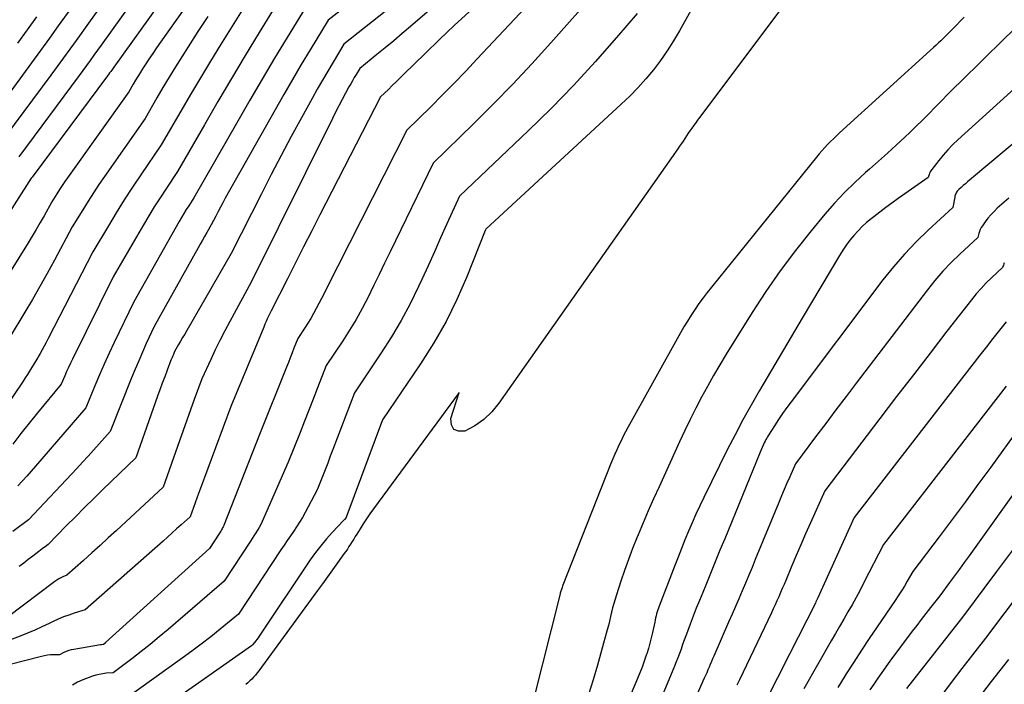
# Model space of a CAD drawing. Units: inches. Extents: x 2613967 to 2617439, y 1493890 to 1496662.
# Drawn here: x 2614476 to 2614551, y 1494528 to 1494579 of the extents above; entities that cross this region are included whole.
import ezdxf

# ---------------------------------------------------------------- set-up
doc = ezdxf.new("R2010")
doc.units = ezdxf.units.IN
doc.header["$MEASUREMENT"] = 0
doc.layers.add('Tile_2735_14_NW_contour_2ft', color=204, linetype='Continuous')

msp = doc.modelspace()

# ---------------------------------------------------------------- linework, layer by layer
at = {"layer": 'Tile_2735_14_NW_contour_2ft'}
for points in [[(2614520.02, 1494590.29, 8220), (2614505.84, 1494578.076, 8220), (2614505.209, 1494577.537, 8220), (2614504.576, 1494577.002, 8220), (2614503.938, 1494576.473, 8220), (2614503.297, 1494575.947, 8220), (2614502.01, 1494574.9, 8220), (2614501.73, 1494574.441, 8220), (2614501.593, 1494574.211, 8220), (2614501.457, 1494573.979, 8220), (2614501.325, 1494573.746, 8220), (2614501.196, 1494573.511, 8220), (2614500.937, 1494573.032, 8220), (2614500.683, 1494572.555, 8220), (2614500.432, 1494572.077, 8220), (2614500.186, 1494571.595, 8220), (2614499.943, 1494571.112, 8220), (2614493.81, 1494558.75, 8220), (2614492.193, 1494555.785, 8220), (2614491.815, 1494555.075, 8220), (2614491.447, 1494554.361, 8220), (2614491.094, 1494553.639, 8220), (2614490.751, 1494552.912, 8220), (2614490.08, 1494551.45, 8220), (2614489.513, 1494549.897, 8220), (2614489.231, 1494549.12, 8220), (2614488.95, 1494548.343, 8220), (2614488.671, 1494547.565, 8220), (2614488.395, 1494546.786, 8220), (2614487.15, 1494543.27, 8220), (2614483.631, 1494540.009, 8220), (2614483.013, 1494539.439, 8220), (2614482.392, 1494538.871, 8220), (2614481.769, 1494538.306, 8220), (2614481.144, 1494537.743, 8220), (2614479.89, 1494536.62, 8220), (2614479.577, 1494536.488, 8220), (2614479.423, 1494536.417, 8220), (2614479.273, 1494536.338, 8220), (2614479.13, 1494536.248, 8220), (2614478.992, 1494536.151, 8220), (2614475.39, 1494533.428, 8220)], [(2614489.348, 1494589.146, 8240), (2614487.814, 1494587.047, 8240), (2614486.76, 1494585.6, 8240), (2614485.708, 1494584.15, 8240), (2614484.661, 1494582.697, 8240), (2614483.616, 1494581.242, 8240), (2614481.53, 1494578.33, 8240), (2614480.583, 1494577.011, 8240), (2614480.108, 1494576.352, 8240), (2614479.631, 1494575.695, 8240), (2614479.152, 1494575.04, 8240), (2614478.67, 1494574.386, 8240), (2614475.26, 1494569.78, 8240)], [(2614508.931, 1494585.841, 8224), (2614499.62, 1494578.56, 8224), (2614498.264, 1494576.316, 8224), (2614497.591, 1494575.191, 8224), (2614496.925, 1494574.062, 8224), (2614496.27, 1494572.927, 8224), (2614495.622, 1494571.788, 8224), (2614491.854, 1494565.095, 8224), (2614491.669, 1494564.762, 8224), (2614491.486, 1494564.429, 8224), (2614491.307, 1494564.093, 8224), (2614491.13, 1494563.756, 8224), (2614490.78, 1494563.08, 8224), (2614490.451, 1494562.504, 8224), (2614490.287, 1494562.216, 8224), (2614490.123, 1494561.928, 8224), (2614489.96, 1494561.639, 8224), (2614489.799, 1494561.349, 8224), (2614486.48, 1494555.4, 8224), (2614485.889, 1494554.118, 8224), (2614485.599, 1494553.475, 8224), (2614485.315, 1494552.829, 8224), (2614485.042, 1494552.178, 8224), (2614484.774, 1494551.525, 8224), (2614483.16, 1494547.48, 8224), (2614482.329, 1494546.543, 8224), (2614481.912, 1494546.076, 8224), (2614481.492, 1494545.611, 8224), (2614481.069, 1494545.15, 8224), (2614480.643, 1494544.691, 8224), (2614477, 1494540.8, 8224), (2614475.804, 1494539.918, 8224)], [(2614538.168, 1494585.227, 8208), (2614527.619, 1494571.128, 8208), (2614527.569, 1494571.061, 8208), (2614527.519, 1494570.993, 8208), (2614527.469, 1494570.926, 8208), (2614527.419, 1494570.858, 8208), (2614527.076, 1494570.39, 8208), (2614526.94, 1494570.199, 8208), (2614526.807, 1494570.007, 8208), (2614526.677, 1494569.812, 8208), (2614526.551, 1494569.616, 8208), (2614526.425, 1494569.418, 8208), (2614526.296, 1494569.223, 8208), (2614526.165, 1494569.029, 8208), (2614526.032, 1494568.836, 8208), (2614512.521, 1494549.623, 8208), (2614511.977, 1494548.971, 8208), (2614511.377, 1494548.39, 8208), (2614510.69, 1494547.913, 8208), (2614509.946, 1494547.507, 8208), (2614509.467, 1494547.504, 8208), (2614509.11, 1494547.638, 8208), (2614508.937, 1494547.977, 8208), (2614508.886, 1494548.454, 8208), (2614509.51, 1494550.43, 8208), (2614503.043, 1494541.627, 8208), (2614502.778, 1494541.257, 8208), (2614502.52, 1494540.884, 8208), (2614502.272, 1494540.504, 8208), (2614502.029, 1494540.12, 8208), (2614501.787, 1494539.725, 8208), (2614501.67, 1494539.535, 8208), (2614501.553, 1494539.346, 8208), (2614501.435, 1494539.158, 8208), (2614501.316, 1494538.97, 8208), (2614501.195, 1494538.783, 8208), (2614501.073, 1494538.598, 8208), (2614500.946, 1494538.415, 8208), (2614500.818, 1494538.233, 8208), (2614500.325, 1494537.547, 8208), (2614499.947, 1494537.024, 8208), (2614499.569, 1494536.501, 8208), (2614499.19, 1494535.979, 8208), (2614498.81, 1494535.458, 8208), (2614494.375, 1494529.398, 8208), (2614494.252, 1494529.236, 8208), (2614494.125, 1494529.078, 8208), (2614493.992, 1494528.925, 8208), (2614493.855, 1494528.776, 8208), (2614493.711, 1494528.633, 8208), (2614493.564, 1494528.495, 8208), (2614493.409, 1494528.364, 8208)], [(2614523.325, 1494584.611, 8214), (2614516.431, 1494576.829, 8214), (2614515.01, 1494575.261, 8214), (2614513.566, 1494573.715, 8214), (2614512.088, 1494572.202, 8214), (2614510.587, 1494570.71, 8214), (2614507.55, 1494567.76, 8214), (2614504.303, 1494561.041, 8214), (2614503.888, 1494560.184, 8214), (2614503.472, 1494559.327, 8214), (2614503.054, 1494558.471, 8214), (2614502.635, 1494557.615, 8214), (2614502.198, 1494556.77, 8214), (2614501.738, 1494555.938, 8214), (2614501.244, 1494555.126, 8214), (2614500.727, 1494554.328, 8214), (2614499.46, 1494552.46, 8214), (2614498.816, 1494550.773, 8214), (2614498.492, 1494549.93, 8214), (2614498.166, 1494549.088, 8214), (2614497.837, 1494548.248, 8214), (2614497.505, 1494547.409, 8214), (2614496.61, 1494545.16, 8214), (2614494.743, 1494540.902, 8214), (2614494.639, 1494540.677, 8214), (2614494.528, 1494540.455, 8214), (2614494.407, 1494540.238, 8214), (2614494.281, 1494540.025, 8214), (2614494.148, 1494539.815, 8214), (2614494.015, 1494539.605, 8214), (2614493.88, 1494539.396, 8214), (2614493.745, 1494539.188, 8214), (2614491.76, 1494536.17, 8214), (2614487.545, 1494532.525, 8214), (2614486.872, 1494531.956, 8214), (2614486.192, 1494531.396, 8214), (2614485.5, 1494530.851, 8214), (2614484.801, 1494530.316, 8214), (2614483.39, 1494529.26, 8214), (2614482.86, 1494529.212, 8214), (2614482.597, 1494529.179, 8214), (2614482.337, 1494529.133, 8214), (2614482.081, 1494529.069, 8214), (2614481.827, 1494528.993, 8214), (2614481.496, 1494528.881, 8214), (2614481.087, 1494528.722, 8214), (2614480.691, 1494528.54, 8214), (2614480.312, 1494528.323, 8214)], [(2614518.094, 1494583.329, 8216), (2614510.882, 1494575.621, 8216), (2614510.016, 1494574.707, 8216), (2614509.142, 1494573.8, 8216), (2614508.258, 1494572.904, 8216), (2614507.366, 1494572.016, 8216), (2614505.57, 1494570.25, 8216), (2614499.5, 1494558.273, 8216), (2614499.309, 1494557.895, 8216), (2614499.116, 1494557.518, 8216), (2614498.922, 1494557.14, 8216), (2614498.727, 1494556.763, 8216), (2614498.526, 1494556.39, 8216), (2614498.316, 1494556.022, 8216), (2614498.093, 1494555.662, 8216), (2614497.861, 1494555.308, 8216), (2614497.32, 1494554.51, 8216), (2614497.04, 1494553.781, 8216), (2614496.9, 1494553.417, 8216), (2614496.758, 1494553.053, 8216), (2614496.615, 1494552.69, 8216), (2614496.471, 1494552.328, 8216), (2614494.44, 1494547.26, 8216), (2614491.77, 1494540.452, 8216), (2614491.734, 1494540.367, 8216), (2614491.696, 1494540.283, 8216), (2614491.655, 1494540.201, 8216), (2614491.61, 1494540.12, 8216), (2614491.564, 1494540.041, 8216), (2614491.516, 1494539.962, 8216), (2614491.467, 1494539.883, 8216), (2614491.417, 1494539.806, 8216), (2614490.66, 1494538.65, 8216), (2614482.817, 1494531.53, 8216), (2614482.801, 1494531.515, 8216), (2614482.784, 1494531.5, 8216), (2614482.767, 1494531.484, 8216), (2614482.75, 1494531.47, 8216), (2614482.65, 1494531.38, 8216), (2614482.511, 1494531.364, 8216), (2614482.488, 1494531.361, 8216), (2614482.465, 1494531.358, 8216), (2614482.442, 1494531.355, 8216), (2614482.419, 1494531.351, 8216), (2614480.407, 1494531.018, 8216), (2614480.217, 1494530.978, 8216), (2614480.029, 1494530.926, 8216), (2614479.848, 1494530.857, 8216), (2614479.67, 1494530.777, 8216), (2614479.32, 1494530.6, 8216), (2614478.868, 1494530.603, 8216), (2614478.643, 1494530.596, 8216), (2614478.42, 1494530.577, 8216), (2614478.198, 1494530.541, 8216), (2614477.979, 1494530.493, 8216), (2614474.29, 1494529.54, 8216)], [(2614490.532, 1494581.96, 8234), (2614486.958, 1494576.886, 8234), (2614486.662, 1494576.461, 8234), (2614486.369, 1494576.034, 8234), (2614486.082, 1494575.604, 8234), (2614485.797, 1494575.171, 8234), (2614485.599, 1494574.866, 8234), (2614485.418, 1494574.583, 8234), (2614485.241, 1494574.298, 8234), (2614485.067, 1494574.01, 8234), (2614484.896, 1494573.721, 8234), (2614484.56, 1494573.14, 8234), (2614479.941, 1494566.65, 8234), (2614479.734, 1494566.353, 8234), (2614479.53, 1494566.053, 8234), (2614479.331, 1494565.75, 8234), (2614479.135, 1494565.445, 8234), (2614478.75, 1494564.83, 8234), (2614478.172, 1494563.783, 8234), (2614477.879, 1494563.262, 8234), (2614477.581, 1494562.744, 8234), (2614477.273, 1494562.231, 8234), (2614476.96, 1494561.722, 8234), (2614473.55, 1494556.27, 8234)], [(2614497.23, 1494582.22, 8228), (2614494.415, 1494577.623, 8228), (2614493.363, 1494575.889, 8228), (2614492.32, 1494574.149, 8228), (2614491.292, 1494572.401, 8228), (2614490.273, 1494570.646, 8228), (2614488.25, 1494567.13, 8228), (2614487.362, 1494565.796, 8228), (2614486.924, 1494565.126, 8228), (2614486.494, 1494564.45, 8228), (2614486.077, 1494563.767, 8228), (2614485.667, 1494563.079, 8228), (2614483.39, 1494559.17, 8228), (2614480.309, 1494552.946, 8228), (2614480.157, 1494552.634, 8228), (2614480.009, 1494552.32, 8228), (2614479.865, 1494552.004, 8228), (2614479.725, 1494551.687, 8228), (2614479.45, 1494551.05, 8228), (2614477.676, 1494548.892, 8228), (2614477.044, 1494548.11, 8228), (2614476.421, 1494547.322, 8228), (2614475.812, 1494546.524, 8228)], [(2614528.735, 1494582.369, 8210), (2614526.161, 1494577.749, 8210), (2614525.709, 1494576.982, 8210), (2614525.233, 1494576.232, 8210), (2614524.72, 1494575.506, 8210), (2614524.183, 1494574.797, 8210), (2614523.613, 1494574.114, 8210), (2614523.022, 1494573.449, 8210), (2614522.402, 1494572.813, 8210), (2614521.762, 1494572.195, 8210), (2614511.52, 1494562.76, 8210), (2614511.485, 1494562.674, 8210), (2614510.087, 1494559.17, 8210), (2614509.34, 1494557.461, 8210), (2614508.522, 1494555.79, 8210), (2614507.598, 1494554.175, 8210), (2614506.602, 1494552.598, 8210), (2614503.73, 1494548.36, 8210), (2614501.028, 1494541.122, 8210), (2614501.023, 1494541.107, 8210), (2614501.017, 1494541.091, 8210), (2614501.011, 1494541.076, 8210), (2614501.005, 1494541.061, 8210), (2614500.97, 1494540.97, 8210), (2614500.878, 1494540.854, 8210), (2614500.863, 1494540.834, 8210), (2614500.847, 1494540.816, 8210), (2614500.83, 1494540.797, 8210), (2614500.813, 1494540.779, 8210), (2614499.93, 1494539.852, 8210), (2614499.485, 1494539.36, 8210), (2614499.058, 1494538.854, 8210), (2614498.657, 1494538.326, 8210), (2614498.274, 1494537.784, 8210), (2614494.41, 1494532.007, 8210), (2614494.327, 1494531.887, 8210), (2614494.241, 1494531.77, 8210), (2614494.152, 1494531.656, 8210), (2614494.06, 1494531.543, 8210), (2614493.904, 1494531.359, 8210), (2614493.887, 1494531.341, 8210), (2614493.87, 1494531.324, 8210), (2614493.851, 1494531.308, 8210), (2614493.831, 1494531.293, 8210), (2614486.983, 1494526.477, 8210)], [(2614488.11, 1494581.552, 8236), (2614483.44, 1494575, 8236), (2614483.281, 1494574.78, 8236), (2614483.201, 1494574.67, 8236), (2614483.121, 1494574.561, 8236), (2614483.041, 1494574.451, 8236), (2614482.96, 1494574.342, 8236), (2614477.26, 1494566.69, 8236), (2614477.204, 1494566.622, 8236), (2614471.816, 1494558.216, 8236)], [(2614494.012, 1494580.734, 8230), (2614491.5, 1494576.699, 8230), (2614490.732, 1494575.45, 8230), (2614489.972, 1494574.197, 8230), (2614489.225, 1494572.936, 8230), (2614488.485, 1494571.67, 8230), (2614487.02, 1494569.13, 8230), (2614485.482, 1494566.875, 8230), (2614484.847, 1494565.925, 8230), (2614484.223, 1494564.968, 8230), (2614483.617, 1494563.999, 8230), (2614483.022, 1494563.023, 8230), (2614481.85, 1494561.06, 8230), (2614478.475, 1494554.497, 8230), (2614478.326, 1494554.213, 8230), (2614478.175, 1494553.931, 8230), (2614478.02, 1494553.652, 8230), (2614477.861, 1494553.374, 8230), (2614477.54, 1494552.82, 8230), (2614477.229, 1494552.3, 8230), (2614477.07, 1494552.041, 8230), (2614476.91, 1494551.784, 8230), (2614476.744, 1494551.53, 8230), (2614476.576, 1494551.278, 8230), (2614472.858, 1494545.8, 8230)], [(2614485.681, 1494581.138, 8238), (2614482.49, 1494576.67, 8238), (2614481.934, 1494575.898, 8238), (2614481.654, 1494575.513, 8238), (2614481.374, 1494575.128, 8238), (2614481.092, 1494574.745, 8238), (2614480.81, 1494574.363, 8238), (2614476.26, 1494568.24, 8238)], [(2614480.58, 1494579.99, 8242), (2614479.242, 1494578.122, 8242), (2614478.57, 1494577.189, 8242), (2614477.897, 1494576.259, 8242), (2614477.219, 1494575.331, 8242), (2614476.539, 1494574.405, 8242), (2614474.27, 1494571.33, 8242)], [(2614498.43, 1494580.39, 8226), (2614496.522, 1494577.254, 8226), (2614495.575, 1494575.682, 8226), (2614494.636, 1494574.104, 8226), (2614493.711, 1494572.52, 8226), (2614492.795, 1494570.929, 8226), (2614489.48, 1494565.12, 8226), (2614489.099, 1494564.534, 8226), (2614488.911, 1494564.239, 8226), (2614488.727, 1494563.942, 8226), (2614488.548, 1494563.642, 8226), (2614488.373, 1494563.339, 8226), (2614484.94, 1494557.28, 8226), (2614483.464, 1494554.202, 8226), (2614483.082, 1494553.39, 8226), (2614482.709, 1494552.574, 8226), (2614482.35, 1494551.752, 8226), (2614481.999, 1494550.927, 8226), (2614481.31, 1494549.27, 8226), (2614477.509, 1494544.856, 8226), (2614477.185, 1494544.482, 8226), (2614476.858, 1494544.109, 8226), (2614476.528, 1494543.74, 8226), (2614476.196, 1494543.373, 8226)], [(2614504.53, 1494579.694, 8222), (2614500.81, 1494576.73, 8222), (2614499.995, 1494575.379, 8222), (2614499.591, 1494574.701, 8222), (2614499.193, 1494574.02, 8222), (2614498.803, 1494573.334, 8222), (2614498.418, 1494572.645, 8222), (2614497.614, 1494571.183, 8222), (2614496.838, 1494569.757, 8222), (2614496.073, 1494568.326, 8222), (2614495.322, 1494566.887, 8222), (2614494.581, 1494565.442, 8222), (2614492.29, 1494560.92, 8222), (2614488.938, 1494555.106, 8222), (2614488.786, 1494554.841, 8222), (2614488.634, 1494554.575, 8222), (2614488.482, 1494554.309, 8222), (2614488.332, 1494554.043, 8222), (2614488.03, 1494553.51, 8222), (2614487.934, 1494553.296, 8222), (2614487.886, 1494553.188, 8222), (2614487.84, 1494553.08, 8222), (2614487.796, 1494552.971, 8222), (2614487.753, 1494552.862, 8222), (2614487.464, 1494552.103, 8222), (2614487.28, 1494551.613, 8222), (2614487.098, 1494551.123, 8222), (2614486.919, 1494550.631, 8222), (2614486.742, 1494550.138, 8222), (2614485.1, 1494545.5, 8222), (2614482.614, 1494543.101, 8222), (2614481.915, 1494542.42, 8222), (2614481.219, 1494541.734, 8222), (2614480.53, 1494541.043, 8222), (2614479.844, 1494540.347, 8222), (2614478.48, 1494538.95, 8222), (2614478.246, 1494538.777, 8222), (2614478.129, 1494538.69, 8222), (2614478.013, 1494538.603, 8222), (2614477.897, 1494538.515, 8222), (2614477.782, 1494538.426, 8222), (2614477.32, 1494538.072, 8222), (2614476.975, 1494537.805, 8222), (2614476.631, 1494537.537, 8222), (2614476.288, 1494537.268, 8222)], [(2614510.274, 1494579.179, 8218), (2614509.15, 1494578.145, 8218), (2614508.041, 1494577.096, 8218), (2614506.941, 1494576.036, 8218), (2614505.344, 1494574.477, 8218), (2614505.049, 1494574.189, 8218), (2614504.755, 1494573.901, 8218), (2614504.461, 1494573.614, 8218), (2614504.167, 1494573.326, 8218), (2614503.58, 1494572.75, 8218), (2614499, 1494563.854, 8218), (2614498.381, 1494562.646, 8218), (2614497.765, 1494561.438, 8218), (2614497.153, 1494560.228, 8218), (2614496.544, 1494559.016, 8218), (2614495.33, 1494556.59, 8218), (2614495.127, 1494556.188, 8218), (2614495.028, 1494555.986, 8218), (2614494.933, 1494555.782, 8218), (2614494.841, 1494555.577, 8218), (2614494.752, 1494555.37, 8218), (2614492.26, 1494549.36, 8218), (2614489.952, 1494543.135, 8218), (2614489.824, 1494542.786, 8218), (2614489.696, 1494542.438, 8218), (2614489.568, 1494542.088, 8218), (2614489.442, 1494541.739, 8218), (2614489.19, 1494541.04, 8218), (2614488.517, 1494540.425, 8218), (2614488.18, 1494540.118, 8218), (2614487.841, 1494539.813, 8218), (2614487.501, 1494539.509, 8218), (2614487.161, 1494539.206, 8218), (2614481.27, 1494534, 8218), (2614480.447, 1494533.749, 8218), (2614480.039, 1494533.614, 8218), (2614479.636, 1494533.466, 8218), (2614479.241, 1494533.3, 8218), (2614478.85, 1494533.121, 8218), (2614478.548, 1494532.973, 8218), (2614478.006, 1494532.719, 8218), (2614477.46, 1494532.474, 8218), (2614476.909, 1494532.245, 8218), (2614476.352, 1494532.025, 8218), (2614474.65, 1494531.38, 8218)], [(2614522.964, 1494579.066, 8212), (2614521.402, 1494577.233, 8212), (2614519.799, 1494575.41, 8212), (2614518.158, 1494573.622, 8212), (2614516.461, 1494571.887, 8212), (2614514.727, 1494570.187, 8212), (2614509.54, 1494565.26, 8212), (2614508.591, 1494563.158, 8212), (2614508.116, 1494562.107, 8212), (2614507.641, 1494561.056, 8212), (2614507.164, 1494560.006, 8212), (2614506.687, 1494558.957, 8212), (2614506.446, 1494558.428, 8212), (2614505.816, 1494557.132, 8212), (2614505.144, 1494555.859, 8212), (2614504.408, 1494554.622, 8212), (2614503.63, 1494553.409, 8212), (2614501.6, 1494550.41, 8212), (2614499.978, 1494546.122, 8212), (2614499.784, 1494545.61, 8212), (2614499.588, 1494545.099, 8212), (2614499.39, 1494544.589, 8212), (2614499.191, 1494544.079, 8212), (2614498.79, 1494543.06, 8212), (2614497.888, 1494541.361, 8212), (2614497.684, 1494540.994, 8212), (2614497.47, 1494540.633, 8212), (2614497.243, 1494540.28, 8212), (2614497.007, 1494539.932, 8212), (2614496.766, 1494539.588, 8212), (2614496.527, 1494539.242, 8212), (2614496.291, 1494538.894, 8212), (2614496.058, 1494538.544, 8212), (2614492.85, 1494533.69, 8212), (2614491.456, 1494532.543, 8212), (2614490.753, 1494531.977, 8212), (2614490.042, 1494531.42, 8212), (2614489.321, 1494530.878, 8212), (2614488.593, 1494530.345, 8212), (2614484.13, 1494527.15, 8212)], [(2614490.526, 1494578.822, 8232), (2614489.782, 1494577.687, 8232), (2614489.048, 1494576.547, 8232), (2614488.561, 1494575.779, 8232), (2614488.082, 1494575.015, 8232), (2614487.609, 1494574.246, 8232), (2614487.147, 1494573.471, 8232), (2614486.691, 1494572.693, 8232), (2614485.79, 1494571.13, 8232), (2614482.736, 1494566.754, 8232), (2614482.311, 1494566.133, 8232), (2614481.893, 1494565.507, 8232), (2614481.486, 1494564.873, 8232), (2614481.087, 1494564.234, 8232), (2614480.3, 1494562.95, 8232), (2614478.95, 1494560.421, 8232), (2614478.409, 1494559.426, 8232), (2614477.856, 1494558.436, 8232), (2614477.289, 1494557.456, 8232), (2614476.711, 1494556.481, 8232), (2614475.54, 1494554.54, 8232)], [(2614477.594, 1494578.81, 8244), (2614476.88, 1494577.814, 8244), (2614476.164, 1494576.821, 8244)], [(2614547.661, 1494578.772, 8206), (2614546.772, 1494577.861, 8206), (2614546.599, 1494577.685, 8206), (2614546.425, 1494577.511, 8206), (2614546.249, 1494577.338, 8206), (2614546.072, 1494577.166, 8206), (2614545.893, 1494576.997, 8206), (2614545.714, 1494576.828, 8206), (2614545.533, 1494576.66, 8206), (2614545.351, 1494576.493, 8206), (2614538.247, 1494570.03, 8206), (2614538.016, 1494569.816, 8206), (2614537.789, 1494569.599, 8206), (2614537.565, 1494569.378, 8206), (2614537.344, 1494569.154, 8206), (2614537.128, 1494568.925, 8206), (2614536.917, 1494568.693, 8206), (2614536.712, 1494568.454, 8206), (2614536.511, 1494568.212, 8206), (2614528.576, 1494558.394, 8206), (2614528.252, 1494557.982, 8206), (2614527.935, 1494557.564, 8206), (2614527.629, 1494557.139, 8206), (2614527.331, 1494556.708, 8206), (2614527.044, 1494556.269, 8206), (2614526.764, 1494555.825, 8206), (2614526.495, 1494555.375, 8206), (2614526.235, 1494554.92, 8206), (2614522.264, 1494547.79, 8206), (2614522.084, 1494547.458, 8206), (2614521.908, 1494547.124, 8206), (2614521.739, 1494546.786, 8206), (2614521.574, 1494546.446, 8206), (2614521.416, 1494546.103, 8206), (2614521.263, 1494545.758, 8206), (2614521.117, 1494545.41, 8206), (2614520.975, 1494545.06, 8206), (2614517.351, 1494535.864, 8206), (2614517.32, 1494535.783, 8206), (2614517.29, 1494535.702, 8206), (2614517.261, 1494535.62, 8206), (2614517.233, 1494535.538, 8206), (2614517.19, 1494535.405, 8206), (2614517.185, 1494535.389, 8206), (2614517.18, 1494535.373, 8206), (2614517.175, 1494535.357, 8206), (2614517.171, 1494535.341, 8206), (2614517.154, 1494535.276, 8206), (2614517.15, 1494535.26, 8206), (2614517.145, 1494535.243, 8206), (2614517.142, 1494535.227, 8206), (2614517.137, 1494535.211, 8206), (2614514.459, 1494524.54, 8206)], [(2614551.877, 1494578.307, 8204), (2614550.685, 1494577.138, 8204), (2614547.392, 1494573.929, 8204), (2614546.904, 1494573.447, 8204), (2614546.419, 1494572.961, 8204), (2614545.94, 1494572.469, 8204), (2614545.465, 1494571.973, 8204), (2614544.989, 1494571.478, 8204), (2614544.507, 1494570.989, 8204), (2614544.016, 1494570.509, 8204), (2614543.52, 1494570.035, 8204), (2614543.196, 1494569.73, 8204), (2614542.529, 1494569.112, 8204), (2614541.859, 1494568.498, 8204), (2614541.182, 1494567.892, 8204), (2614540.5, 1494567.29, 8204), (2614540.21, 1494567.037, 8204), (2614539.4, 1494566.293, 8204), (2614538.614, 1494565.526, 8204), (2614537.866, 1494564.721, 8204), (2614537.143, 1494563.893, 8204), (2614536.106, 1494562.646, 8204), (2614534.916, 1494561.152, 8204), (2614533.767, 1494559.628, 8204), (2614532.682, 1494558.058, 8204), (2614531.64, 1494556.458, 8204), (2614529.679, 1494553.309, 8204), (2614529.192, 1494552.509, 8204), (2614528.717, 1494551.702, 8204), (2614528.26, 1494550.885, 8204), (2614527.815, 1494550.061, 8204), (2614527.386, 1494549.229, 8204), (2614526.965, 1494548.392, 8204), (2614526.559, 1494547.548, 8204), (2614526.162, 1494546.7, 8204), (2614524.609, 1494543.31, 8204), (2614524.201, 1494542.404, 8204), (2614523.8, 1494541.495, 8204), (2614523.41, 1494540.581, 8204), (2614523.027, 1494539.664, 8204), (2614522.938, 1494539.447, 8204), (2614522.614, 1494538.633, 8204), (2614522.302, 1494537.815, 8204), (2614522.007, 1494536.99, 8204), (2614521.724, 1494536.161, 8204), (2614521.39, 1494535.147, 8204), (2614521.287, 1494534.82, 8204), (2614521.191, 1494534.492, 8204), (2614521.104, 1494534.161, 8204), (2614521.023, 1494533.829, 8204), (2614520.946, 1494533.496, 8204), (2614520.865, 1494533.163, 8204), (2614520.782, 1494532.831, 8204), (2614520.695, 1494532.5, 8204), (2614520.277, 1494530.928, 8204), (2614519.965, 1494529.817, 8204), (2614519.635, 1494528.711, 8204), (2614519.276, 1494527.614, 8204)], [(2614556.245, 1494577.722, 8202), (2614547.189, 1494569.518, 8202), (2614546.801, 1494569.147, 8202), (2614546.426, 1494568.763, 8202), (2614546.072, 1494568.36, 8202), (2614545.732, 1494567.944, 8202), (2614545.208, 1494567.268, 8202), (2614545.146, 1494567.178, 8202), (2614545.09, 1494567.084, 8202), (2614545.045, 1494566.984, 8202), (2614545.006, 1494566.881, 8202), (2614544.94, 1494566.67, 8202), (2614542.664, 1494565.069, 8202), (2614542.198, 1494564.735, 8202), (2614541.735, 1494564.396, 8202), (2614541.278, 1494564.049, 8202), (2614540.825, 1494563.697, 8202), (2614540.64, 1494563.551, 8202), (2614540.291, 1494563.259, 8202), (2614539.955, 1494562.954, 8202), (2614539.638, 1494562.63, 8202), (2614539.332, 1494562.292, 8202), (2614539.033, 1494561.923, 8202), (2614538.755, 1494561.555, 8202), (2614538.495, 1494561.173, 8202), (2614538.249, 1494560.782, 8202), (2614535.42, 1494556.03, 8202), (2614532.206, 1494550.588, 8202), (2614531.568, 1494549.479, 8202), (2614530.946, 1494548.361, 8202), (2614530.349, 1494547.229, 8202), (2614529.769, 1494546.089, 8202), (2614527.987, 1494542.488, 8202), (2614527.683, 1494541.859, 8202), (2614527.388, 1494541.225, 8202), (2614527.105, 1494540.586, 8202), (2614526.831, 1494539.943, 8202), (2614526.566, 1494539.296, 8202), (2614526.305, 1494538.648, 8202), (2614526.048, 1494537.997, 8202), (2614525.794, 1494537.345, 8202), (2614524.621, 1494534.292, 8202), (2614524.567, 1494534.145, 8202), (2614524.516, 1494533.996, 8202), (2614524.47, 1494533.847, 8202), (2614524.428, 1494533.696, 8202), (2614524.388, 1494533.544, 8202), (2614524.351, 1494533.392, 8202), (2614524.316, 1494533.239, 8202), (2614524.283, 1494533.086, 8202), (2614524.119, 1494532.296, 8202), (2614524.026, 1494531.886, 8202), (2614523.923, 1494531.479, 8202), (2614523.805, 1494531.076, 8202), (2614523.677, 1494530.675, 8202), (2614523.644, 1494530.576, 8202), (2614523.487, 1494530.13, 8202), (2614523.325, 1494529.686, 8202), (2614523.152, 1494529.245, 8202), (2614522.973, 1494528.808, 8202), (2614517.746, 1494516.393, 8202)], [(2614561.42, 1494577.65, 8200), (2614548.069, 1494566.469, 8200), (2614547.909, 1494566.334, 8200), (2614547.75, 1494566.197, 8200), (2614547.592, 1494566.06, 8200), (2614547.435, 1494565.921, 8200), (2614547.246, 1494565.752, 8200), (2614547.188, 1494565.694, 8200), (2614547.134, 1494565.632, 8200), (2614547.088, 1494565.565, 8200), (2614547.046, 1494565.494, 8200), (2614547.011, 1494565.419, 8200), (2614546.981, 1494565.342, 8200), (2614546.959, 1494565.263, 8200), (2614546.941, 1494565.182, 8200), (2614546.81, 1494564.4, 8200), (2614544.931, 1494562.68, 8200), (2614544.018, 1494561.797, 8200), (2614543.138, 1494560.882, 8200), (2614542.311, 1494559.92, 8200), (2614541.518, 1494558.927, 8200), (2614534.579, 1494549.731, 8200), (2614534.253, 1494549.286, 8200), (2614533.934, 1494548.837, 8200), (2614533.627, 1494548.379, 8200), (2614533.328, 1494547.916, 8200), (2614532.874, 1494547.195, 8200), (2614532.809, 1494547.088, 8200), (2614532.745, 1494546.98, 8200), (2614532.686, 1494546.869, 8200), (2614532.628, 1494546.758, 8200), (2614532.563, 1494546.628, 8200), (2614532.477, 1494546.451, 8200), (2614532.393, 1494546.272, 8200), (2614532.314, 1494546.09, 8200), (2614532.237, 1494545.908, 8200), (2614529.573, 1494539.383, 8200), (2614529.215, 1494538.507, 8200), (2614528.856, 1494537.63, 8200), (2614528.496, 1494536.754, 8200), (2614528.136, 1494535.878, 8200), (2614527.907, 1494535.321, 8200), (2614527.664, 1494534.723, 8200), (2614527.424, 1494534.123, 8200), (2614527.191, 1494533.52, 8200), (2614526.961, 1494532.916, 8200), (2614526.752, 1494532.361, 8200), (2614526.63, 1494532.033, 8200), (2614526.509, 1494531.706, 8200), (2614526.389, 1494531.377, 8200), (2614526.27, 1494531.048, 8200), (2614526.149, 1494530.72, 8200), (2614526.026, 1494530.393, 8200), (2614525.898, 1494530.067, 8200), (2614525.768, 1494529.743, 8200), (2614524.85, 1494527.504, 8200)], [(2614551.017, 1494565.107, 8198), (2614550.16, 1494564.34, 8198), (2614549.911, 1494564.102, 8198), (2614549.674, 1494563.853, 8198), (2614549.454, 1494563.589, 8198), (2614549.246, 1494563.315, 8198), (2614549.032, 1494563.012, 8198), (2614548.948, 1494562.877, 8198), (2614548.874, 1494562.738, 8198), (2614548.816, 1494562.591, 8198), (2614548.769, 1494562.44, 8198), (2614548.69, 1494562.13, 8198), (2614547.34, 1494560.882, 8198), (2614546.683, 1494560.242, 8198), (2614546.05, 1494559.581, 8198), (2614545.451, 1494558.888, 8198), (2614544.876, 1494558.173, 8198), (2614539.511, 1494551.141, 8198), (2614538.739, 1494550.126, 8198), (2614537.969, 1494549.11, 8198), (2614537.202, 1494548.091, 8198), (2614536.437, 1494547.072, 8198), (2614534.91, 1494545.03, 8198), (2614534.485, 1494544.064, 8198), (2614534.274, 1494543.581, 8198), (2614534.065, 1494543.096, 8198), (2614533.86, 1494542.61, 8198), (2614533.658, 1494542.123, 8198), (2614531.88, 1494537.808, 8198), (2614531.634, 1494537.214, 8198), (2614531.386, 1494536.621, 8198), (2614531.137, 1494536.029, 8198), (2614530.886, 1494535.438, 8198), (2614530.632, 1494534.847, 8198), (2614530.379, 1494534.257, 8198), (2614530.123, 1494533.668, 8198), (2614529.867, 1494533.078, 8198), (2614528.749, 1494530.514, 8198), (2614528.659, 1494530.305, 8198), (2614528.569, 1494530.096, 8198), (2614528.479, 1494529.887, 8198), (2614528.39, 1494529.678, 8198), (2614528.3, 1494529.469, 8198), (2614528.21, 1494529.26, 8198), (2614528.119, 1494529.052, 8198), (2614528.028, 1494528.843, 8198), (2614525.306, 1494522.661, 8198)], [(2614550.687, 1494560.222, 8196), (2614550.648, 1494560.135, 8196), (2614550.616, 1494560.045, 8196), (2614550.56, 1494559.86, 8196), (2614549.729, 1494559.091, 8196), (2614549.324, 1494558.698, 8196), (2614548.932, 1494558.292, 8196), (2614548.561, 1494557.866, 8196), (2614548.203, 1494557.429, 8196), (2614546.354, 1494555.046, 8196), (2614545.084, 1494553.406, 8196), (2614543.818, 1494551.764, 8196), (2614542.556, 1494550.118, 8196), (2614541.297, 1494548.47, 8196), (2614537.13, 1494543, 8196), (2614536.045, 1494540.573, 8196), (2614535.68, 1494539.751, 8196), (2614535.32, 1494538.926, 8196), (2614534.966, 1494538.099, 8196), (2614534.615, 1494537.271, 8196), (2614534.179, 1494536.227, 8196), (2614534.049, 1494535.919, 8196), (2614533.918, 1494535.612, 8196), (2614533.785, 1494535.305, 8196), (2614533.65, 1494534.999, 8196), (2614533.514, 1494534.694, 8196), (2614533.376, 1494534.389, 8196), (2614533.235, 1494534.086, 8196), (2614533.093, 1494533.784, 8196), (2614530.684, 1494528.715, 8196), (2614530.638, 1494528.616, 8196), (2614530.591, 1494528.517, 8196), (2614530.545, 1494528.418, 8196), (2614530.499, 1494528.319, 8196)], [(2614550.818, 1494555.757, 8194), (2614550.324, 1494555.13, 8194), (2614549.831, 1494554.502, 8194), (2614549.34, 1494553.873, 8194), (2614548.85, 1494553.242, 8194), (2614539.35, 1494540.97, 8194), (2614536.593, 1494534.922, 8194), (2614536.569, 1494534.869, 8194), (2614536.545, 1494534.816, 8194), (2614536.521, 1494534.762, 8194), (2614536.498, 1494534.709, 8194), (2614536.452, 1494534.601, 8194), (2614536.416, 1494534.521, 8194), (2614534.47, 1494530.65, 8194), (2614532.643, 1494527.086, 8194)], [(2614556.09, 1494553.7, 8190), (2614549.657, 1494544.793, 8190), (2614548.694, 1494543.468, 8190), (2614547.725, 1494542.148, 8190), (2614546.748, 1494540.834, 8190), (2614545.764, 1494539.524, 8190), (2614543.79, 1494536.91, 8190), (2614543.357, 1494536.167, 8190), (2614543.137, 1494535.798, 8190), (2614542.911, 1494535.432, 8190), (2614542.679, 1494535.071, 8190), (2614542.44, 1494534.713, 8190), (2614541.082, 1494532.72, 8190), (2614540.488, 1494531.838, 8190), (2614539.9, 1494530.952, 8190), (2614539.321, 1494530.06, 8190), (2614538.748, 1494529.164, 8190), (2614538.597, 1494528.924, 8190), (2614538.109, 1494528.143, 8190)], [(2614557.9, 1494551.9, 8188), (2614548.027, 1494538.095, 8188), (2614547.661, 1494537.587, 8188), (2614547.294, 1494537.079, 8188), (2614546.925, 1494536.573, 8188), (2614546.554, 1494536.068, 8188), (2614545.81, 1494535.06, 8188), (2614545.11, 1494534.175, 8188), (2614544.761, 1494533.731, 8188), (2614544.416, 1494533.284, 8188), (2614544.074, 1494532.835, 8188), (2614543.735, 1494532.384, 8188), (2614542.054, 1494530.125, 8188), (2614541.741, 1494529.699, 8188), (2614541.432, 1494529.27, 8188), (2614541.128, 1494528.838, 8188), (2614540.827, 1494528.402, 8188), (2614540.532, 1494527.963, 8188)], [(2614550.837, 1494550.912, 8192), (2614541.57, 1494538.94, 8192), (2614540.09, 1494536.062, 8192), (2614539.797, 1494535.503, 8192), (2614539.499, 1494534.947, 8192), (2614539.193, 1494534.396, 8192), (2614538.881, 1494533.847, 8192), (2614538.566, 1494533.301, 8192), (2614538.251, 1494532.754, 8192), (2614537.937, 1494532.207, 8192), (2614537.623, 1494531.659, 8192), (2614535.55, 1494528.029, 8192)], [(2614556.407, 1494541.357, 8184), (2614549.27, 1494531.86, 8184), (2614547.488, 1494529.573, 8184), (2614546.607, 1494528.423, 8184), (2614545.737, 1494527.264, 8184)], [(2614551.374, 1494538.615, 8186), (2614550.098, 1494536.895, 8186), (2614547.54, 1494533.46, 8186), (2614543.292, 1494528.073, 8186)], [(2614551.01, 1494530.26, 8182), (2614549.699, 1494528.582, 8182), (2614549.051, 1494527.737, 8182)]]:
    msp.add_polyline3d(points, dxfattribs=at)

doc.saveas('drawing.dxf')
